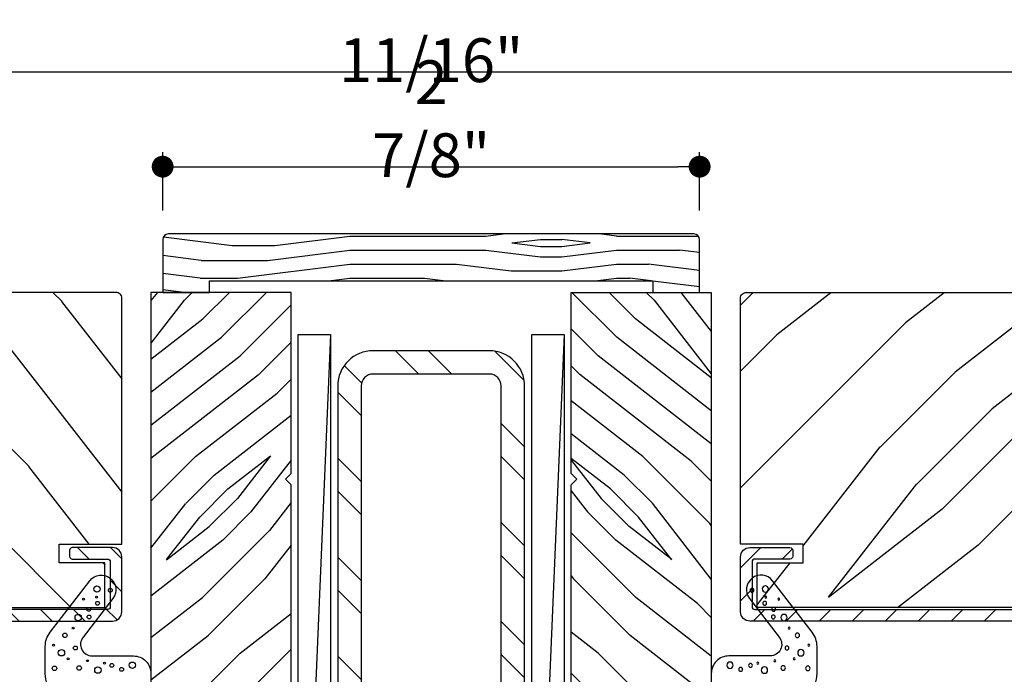
# Model space of a CAD drawing. Extents: x 0 to 162, y 0 to 38.
# Drawn here: x 113 to 118, y 15 to 18 of the extents above; entities that cross this region are included whole.
import ezdxf

# ---------------------------------------------------------------- set-up
doc = ezdxf.new("R2010")
doc.units = 0
doc.header["$LTSCALE"] = 6
doc.header["$MEASUREMENT"] = 0
doc.layers.get('0').update_dxf_attribs({"linetype": 'CONTINUOUS'})
doc.layers.get('Defpoints').update_dxf_attribs({"linetype": 'CONTINUOUS', "lineweight": 5})
doc.layers.add('A-ANNO-DIMS', color=3, linetype='CONTINUOUS')
doc.layers.add('A-DETL-CUT', color=6, linetype='CONTINUOUS')
doc.styles.add('SIMPLEX', font='SIMPLEX.shx', dxfattribs={"width": 0.75})
doc.dimstyles.new('Andersen Section', dxfattribs={"dimscale": 2.5, "dimtxt": 0.09375, "dimasz": 0.046875, "dimexe": 0.03125, "dimexo": 0.0625, "dimgap": 0.03125, "dimtad": 1, "dimdec": 5, "dimzin": 3, "dimdsep": 46, "dimlunit": 4, "dimtxsty": 'SIMPLEX', "dimblk": 'DOT', "dimcen": 0, "dimclrd": 256, "dimclre": 256, "dimadec": 0, "dimazin": 0, "dimtfac": 1, "dimtdec": 5, "dimtmove": 0, "dimatfit": 0, "dimldrblk": 'DOT', "dimfxl": 0, "dimfrac": 2, "dimtolj": 1, "dimtzin": 4, "dimlwd": -1, "dimlwe": -1, "dimarcsym": 0})

# ---------------------------------------------------------------- blocks, each defined once
blk = doc.blocks.new('1x3 STEEL')
h = blk.add_hatch()
h.set_pattern_fill('ANSI32', color=256, angle=90, style=0)
h.set_pattern_definition([(135, (7.98943, -10.26748), (-0.265165, -0.265165), []), (135, (7.98943, -10.0907), (-0.265165, -0.265165), [])])
h.paths.add_polyline_path([(-0.5, 2.812), (-0.5, 0.188, 0.414214), (-0.312, 0), (0.312, 0, 0.414214), (0.5, 0.188), (0.5, 2.812, 0.414214), (0.312, 3), (-0.312, 3, 0.414214)])
h.paths.add_polyline_path([(-0.375, 2.812, -0.414214), (-0.312, 2.875), (0.312, 2.875, -0.414214), (0.375, 2.812), (0.375, 0.188, -0.414214), (0.312, 0.125), (-0.312, 0.125, -0.414214), (-0.375, 0.188)], flags=16)
for points in [[(-0.312, 0), (0.312, 0, 0.414214), (0.5, 0.188), (0.5, 2.812, 0.414214), (0.312, 3), (-0.312, 3, 0.414214), (-0.5, 2.812), (-0.5, 0.188, 0.414214)], [(-0.312, 0.125), (0.312, 0.125, 0.414214), (0.375, 0.188), (0.375, 2.812, 0.414214), (0.312, 2.875), (-0.312, 2.875, 0.414214), (-0.375, 2.812), (-0.375, 0.188, 0.414214)]]:
    blk.add_lwpolyline(points, format="xyb", close=True)
blk = doc.blocks.new('4 9_16 french door inswing jamb')
at = {"layer": 'A-DETL-CUT'}
h = blk.add_hatch(dxfattribs=at)
h.set_pattern_fill('PGRAIN', color=256, scale=0.125, angle=135, style=0)
h.set_pattern_definition([(135, (2.865, 2.3364), (-2.6517, -2.6517), [2, -13]), (135, (2.6, 2.0712), (-2.6517, -2.6517), [2.859, -12.141]), (135, (2.3347, 1.806), (-2.6517, -2.6517), [3.6434, -11.3566]), (135, (2.0695, 1.541), (-2.6517, -2.6517), [3.6434, -11.3566]), (135, (1.8044, 1.2758), (-2.6517, -2.6517), [2.859, -12.141]), (135, (1.539, 1.0106), (-2.6517, -2.6517), [2, -13]), (135, (1.274, 0.7454), (-2.6517, -2.6517), [2.6308, -12.3692]), (135, (1.009, 0.4803), (-2.6517, -2.6517), [10.7156, -4.2844]), (135, (0.7437, 0.215), (-2.6517, -2.6517), [9.8566, -5.1434]), (135, (0.4785, -0.05), (-2.6517, -2.6517), [1.548, -13.452]), (135, (0.2134, 5.3416), (-2.6517, -2.6517), [1.1434, -13.8566]), (135, (-0.3294, 5.2598), (-2.6517, -2.6517), [1.3506, -13.6494]), (135, (-1.1484, 5.5482), (-2.6517, -2.6517), [0.569, -14.431]), (135, (-1.6726, 5.024), (-2.6517, -2.6517), [0.569, -14.431]), (135, (-1.3842, 4.205), (-2.6517, -2.6517), [1.3506, -13.6494]), (135, (-1.466, 3.6622), (-2.6517, -2.6517), [1.1434, -13.8566]), (135, (-1.3817, 3.2244), (-2.6517, -2.6517), [2.0133, -12.9867]), (135, (-1.235, 1.84), (-2.6517, -2.6517), [6.952, -8.048]), (135, (-2.186, 7.3876), (-2.6517, -2.6517), [0.3566, -14.6434]), (135, (-2.4513, 7.1224), (-2.6517, -2.6517), [0.8576, -14.1424]), (135, (-2.7165, 6.8572), (-2.6517, -2.6517), [1.6823, -13.3177]), (135, (-2.9816, 6.592), (-2.6517, -2.6517), [2.7132, -12.2868]), (135, (-3.2468, 6.327), (-2.6517, -2.6517), [3.5722, -11.4278]), (135, (-3.512, 6.0617), (-2.6517, -2.6517), [4.3566, -10.6434]), (135, (-3.424, 5.4435), (-2.6517, -2.6517), [4.856, -10.144]), (135, (-4.914, 10.1153), (-2.6517, -2.6517), [0.999, -14.001]), (135, (-5.266, 9.7952), (-2.6517, -2.6517), [1.7786, -13.2214]), (135, (-6.1376, 10.1016), (-2.6517, -2.6517), [1.1434, -13.8566]), (135, (-6.6803, 10.0198), (-2.6517, -2.6517), [1.3506, -13.6494]), (135, (-7.4993, 10.308), (-2.6517, -2.6517), [0.569, -14.431]), (135, (-8.0235, 9.784), (-2.6517, -2.6517), [0.569, -14.431]), (135, (-7.735, 8.965), (-2.6517, -2.6517), [1.3506, -13.6494]), (135, (-7.817, 8.4222), (-2.6517, -2.6517), [1.1434, -13.8566]), (142.125, (-0.5068, 4.1172), (-10.6066, 10.6066), [1.477, -28.7565]), (142.125, (-0.2173, 3.2974), (-10.6066, 10.6066), [1.4783, -28.7552]), (142.125, (0.125, 2.4248), (-10.6066, 10.6066), [2.0156, -28.2179]), (142.125, (-0.5862, 2.6057), (-10.6066, 10.6066), [1.0078, -29.2257]), (142.125, (-0.5952, 6.1501), (-10.6066, 10.6066), [2.0156, -28.2179]), (142.125, (-1.2844, 6.2148), (-10.6066, 10.6066), [1.4783, -28.7552]), (142.125, (-1.5506, 5.9505), (-10.6066, 10.6066), [1.477, -28.7565]), (142.125, (-6.8577, 8.8771), (-10.6066, 10.6066), [1.477, -28.7565]), (142.125, (-6.5682, 8.0574), (-10.6066, 10.6066), [1.4783, -28.7552]), (142.125, (-6.226, 7.1848), (-10.6066, 10.6066), [2.0156, -28.2179]), (142.125, (-6.1506, 6.7558), (-10.6066, 10.6066), [1.0078, -29.2257]), (142.125, (-6.5483, 12.015), (-10.6066, 10.6066), [1.5117, -28.7218]), (142.125, (-5.6203, 10.8217), (-10.6066, 10.6066), [3.0233, -27.2101]), (142.125, (-6.5236, 11.0528), (-10.6066, 10.6066), [2.215, -28.0185]), (142.125, (-6.9461, 10.91), (-10.6066, 10.6066), [2.0156, -28.2179]), (142.125, (-7.6353, 10.9748), (-10.6066, 10.6066), [1.4783, -28.7552]), (142.125, (-7.9016, 10.7104), (-10.6066, 10.6066), [1.477, -28.7565]), (307.875, (-2.9816, 6.592), (10.6066, -10.6066), [1.477, -28.7565]), (127.875, (1.4508, 3.7506), (-10.6066, 10.6066), [2.0156, -28.2179]), (127.875, (0.5782, 4.0929), (-10.6066, 10.6066), [1.4783, -28.7552]), (127.875, (-0.2416, 4.3824), (-10.6066, 10.6066), [1.477, -28.7565]), (307.875, (-3.2468, 6.3269), (10.6066, -10.6066), [1.4783, -28.7552]), (307.875, (-3.512, 6.0617), (10.6066, -10.6066), [2.0156, -28.2179]), (307.875, (-3.424, 5.4435), (10.6066, -10.6066), [1.0078, -29.2257]), (127.875, (-0.6161, 1.0446), (-10.6066, 10.6066), [1.0078, -29.2257]), (307.875, (-4.2944, 10.0262), (10.6066, -10.6066), [3.0233, -27.2101]), (307.875, (-4.914, 10.1153), (10.6066, -10.6066), [3.0233, -27.2101]), (307.875, (-5.2659, 9.7952), (10.6066, -10.6066), [2.215, -28.0185]), (127.875, (-4.9001, 8.5106), (-10.6066, 10.6066), [2.0156, -28.2179]), (127.875, (-5.7727, 8.8529), (-10.6066, 10.6066), [1.4783, -28.7552]), (127.875, (-6.5925, 9.1423), (-10.6066, 10.6066), [1.477, -28.7565]), (307.875, (-9.3326, 11.352), (10.6066, -10.6066), [1.477, -28.7565]), (307.875, (-9.5977, 11.0869), (10.6066, -10.6066), [1.4783, -28.7552]), (307.875, (-9.863, 10.8217), (10.6066, -10.6066), [2.0156, -28.2179]), (307.875, (-10.128, 10.5565), (10.6066, -10.6066), [1.5117, -28.7218]), (135, (-1.345, 5.3514), (-2.6517, -2.6517), [0.569, -14.431]), (135, (-1.4803, 5.2163), (-2.6517, -2.6517), [0.569, -14.431]), (135, (-7.696, 10.1113), (-2.6517, -2.6517), [0.569, -14.431]), (135, (-7.8312, 9.9762), (-2.6517, -2.6517), [0.569, -14.431]), (127.875, (-0.8723, 4.7434), (-10.6066, 10.6066), [0.7702, -29.4633]), (142.125, (-0.8723, 4.7434), (-10.6066, 10.6066), [0.7702, -29.4633]), (307.875, (-2.3554, 6.2265), (10.6066, -10.6066), [0.7702, -29.4633]), (142.125, (-1.7474, 5.7537), (-10.6066, 10.6066), [0.7702, -29.4633]), (127.875, (-7.2233, 9.5034), (-10.6066, 10.6066), [0.7702, -29.4633]), (142.125, (-7.2233, 9.5034), (-10.6066, 10.6066), [0.7702, -29.4633]), (307.875, (-8.7063, 10.9865), (10.6066, -10.6066), [0.7702, -29.4633]), (142.125, (-8.0984, 10.5136), (-10.6066, 10.6066), [0.7702, -29.4633])])
h.paths.add_polyline_path([(-0.4523, 5.5985, 0.414214), (-0.4833, 5.6295), (-4.4838, 5.6295, 0.414214), (-4.5148, 5.5985), (-4.5148, 4.281), (-4.1798, 4.281), (-4.1798, 4.182), (-4.4248, 4.182), (-4.4248, 3.942), (-0.5423, 3.942), (-0.5423, 4.182), (-0.7873, 4.182), (-0.7873, 4.281), (-0.4523, 4.281)])
h = blk.add_hatch(dxfattribs=at)
h.set_pattern_fill('PGRAIN', color=256, scale=0.046875, angle=135, style=0)
h.set_pattern_definition([(45, (-29.9969, -6.0253), (0.99437, -0.99437), [0.75, -4.875]), (45, (-29.8974, -6.1247), (0.99437, -0.99437), [1.07214, -4.55286]), (45, (-29.798, -6.2241), (0.99437, -0.99437), [1.36628, -4.25872]), (45, (-29.6985, -6.3236), (0.99437, -0.99437), [1.36628, -4.25872]), (45, (-29.5991, -6.423), (0.99437, -0.99437), [1.07214, -4.55286]), (45, (-29.4997, -6.5224), (0.99437, -0.99437), [0.75, -4.875]), (45, (-29.4002, -6.6219), (0.99437, -0.99437), [0.98654, -4.63846]), (45, (-29.3008, -6.7213), (0.99437, -0.99437), [4.01836, -1.60664]), (45, (-29.2014, -6.8208), (0.99437, -0.99437), [3.69622, -1.92878]), (45, (-29.1019, -6.9202), (0.99437, -0.99437), [0.58051, -5.04449]), (45, (-29.0025, -4.8983), (0.99437, -0.99437), [0.42878, -5.19622]), (45, (-28.799, -4.929), (0.99437, -0.99437), [0.50647, -5.11853]), (45, (-28.4918, -4.8208), (0.99437, -0.99437), [0.21334, -5.41166]), (45, (-28.2953, -5.0174), (0.99437, -0.99437), [0.21334, -5.41166]), (45, (-28.4034, -5.3245), (0.99437, -0.99437), [0.50647, -5.11853]), (45, (-28.3727, -5.5281), (0.99437, -0.99437), [0.42878, -5.19622]), (45, (-28.4043, -5.6923), (0.99437, -0.99437), [0.755, -4.87]), (45, (-28.4594, -6.2114), (0.99437, -0.99437), [2.60699, -3.01801]), (45, (-28.1027, -4.1311), (0.99437, -0.99437), [0.13372, -5.49128]), (45, (-28.0032, -4.2305), (0.99437, -0.99437), [0.32162, -5.30338]), (45, (-27.9038, -4.33), (0.99437, -0.99437), [0.63087, -4.99413]), (45, (-27.8044, -4.4294), (0.99437, -0.99437), [1.01744, -4.60756]), (45, (-27.7049, -4.5288), (0.99437, -0.99437), [1.33959, -4.28541]), (45, (-27.6055, -4.6283), (0.99437, -0.99437), [1.63372, -3.99128]), (45, (-27.6384, -4.8601), (0.99437, -0.99437), [1.82096, -3.80404]), (45, (-27.0798, -3.1082), (0.99437, -0.99437), [0.3746, -5.2504]), (45, (-26.9478, -3.2282), (0.99437, -0.99437), [0.66697, -4.95803]), (45, (-26.6209, -3.1133), (0.99437, -0.99437), [0.42878, -5.19622]), (45, (-26.4173, -3.144), (0.99437, -0.99437), [0.50647, -5.11853]), (45, (-26.1102, -3.0359), (0.99437, -0.99437), [0.21334, -5.41166]), (45, (-25.9136, -3.2324), (0.99437, -0.99437), [0.21334, -5.41166]), (45, (-26.0218, -3.5396), (0.99437, -0.99437), [0.50647, -5.11853]), (45, (-25.9911, -3.7431), (0.99437, -0.99437), [0.42878, -5.19622]), (37.875, (-28.73244, -5.35746), (3.977476, 3.977476), [0.55386, -10.7837]), (37.875, (-28.841, -5.6649), (3.977476, 3.977476), [0.55436, -10.78319]), (37.875, (-28.96934, -5.9921), (3.977476, 3.977476), [0.75584, -10.58171]), (37.875, (-28.70264, -5.9243), (3.977476, 3.977476), [0.37792, -10.95963]), (37.875, (-28.6993, -4.5951), (3.977476, 3.977476), [0.75584, -10.58171]), (37.875, (-28.4408, -4.57086), (3.977476, 3.977476), [0.55436, -10.78319]), (37.875, (-28.341, -4.67), (3.977476, 3.977476), [0.55386, -10.7837]), (37.875, (-26.35084, -3.5725), (3.977476, 3.977476), [0.55386, -10.7837]), (37.875, (-26.4594, -3.8799), (3.977476, 3.977476), [0.55436, -10.78319]), (37.875, (-26.58774, -4.2071), (3.977476, 3.977476), [0.75584, -10.58171]), (37.875, (-26.616, -4.368), (3.977476, 3.977476), [0.37792, -10.95963]), (37.875, (-26.46685, -2.3958), (3.977476, 3.977476), [0.56688, -10.77067]), (37.875, (-26.8149, -2.8433), (3.977476, 3.977476), [1.13375, -10.2038]), (37.875, (-26.47615, -2.7566), (3.977476, 3.977476), [0.8306, -10.50695]), (37.875, (-26.3177, -2.8101), (3.977476, 3.977476), [0.75584, -10.58171]), (37.875, (-26.0592, -2.7859), (3.977476, 3.977476), [0.55436, -10.78319]), (37.875, (-25.9594, -2.885), (3.977476, 3.977476), [0.55386, -10.7837]), (232.125, (-27.80436, -4.4294), (-3.977476, -3.977476), [0.55386, -10.7837]), (52.125, (-29.4665, -5.4949), (3.977476, 3.977476), [0.75584, -10.58171]), (52.125, (-29.1393, -5.3666), (3.977476, 3.977476), [0.55436, -10.78319]), (52.125, (-28.8319, -5.258), (3.977476, 3.977476), [0.55386, -10.7837]), (232.125, (-27.7049, -4.5288), (-3.977476, -3.977476), [0.55436, -10.78319]), (232.125, (-27.6055, -4.62826), (-3.977476, -3.977476), [0.75584, -10.58171]), (232.125, (-27.63845, -4.8601), (-3.977476, -3.977476), [0.37792, -10.95963]), (52.125, (-28.69144, -6.5097), (3.977476, 3.977476), [0.37792, -10.95963]), (232.125, (-27.31206, -3.1416), (-3.977476, -3.977476), [1.13375, -10.2038]), (232.125, (-27.07976, -3.10816), (-3.977476, -3.977476), [1.13375, -10.2038]), (232.125, (-26.94776, -3.2282), (-3.977476, -3.977476), [0.8306, -10.50695]), (52.125, (-27.0849, -3.70994), (3.977476, 3.977476), [0.75584, -10.58171]), (52.125, (-26.7577, -3.5816), (3.977476, 3.977476), [0.55436, -10.78319]), (52.125, (-26.4503, -3.47304), (3.977476, 3.977476), [0.55386, -10.7837]), (232.125, (-25.42276, -2.6444), (-3.977476, -3.977476), [0.55386, -10.7837]), (232.125, (-25.3233, -2.74384), (-3.977476, -3.977476), [0.55436, -10.78319]), (232.125, (-25.2239, -2.8433), (-3.977476, -3.977476), [0.75584, -10.58171]), (232.125, (-25.12445, -2.9427), (-3.977476, -3.977476), [0.56688, -10.77067]), (45, (-28.418, -4.8946), (0.99437, -0.99437), [0.21334, -5.41166]), (45, (-28.3674, -4.9453), (0.99437, -0.99437), [0.21334, -5.41166]), (45, (-26.0364, -3.1097), (0.99437, -0.99437), [0.21334, -5.41166]), (45, (-25.9858, -3.1603), (0.99437, -0.99437), [0.21334, -5.41166]), (52.125, (-28.59536, -5.1226), (3.977476, 3.977476), [0.28882, -11.04873]), (37.875, (-28.59536, -5.1226), (3.977476, 3.977476), [0.28882, -11.04873]), (232.125, (-28.0392, -4.5665), (-3.977476, -3.977476), [0.28882, -11.04873]), (37.875, (-28.2672, -4.7438), (3.977476, 3.977476), [0.28882, -11.04873]), (52.125, (-26.21375, -3.33764), (3.977476, 3.977476), [0.28882, -11.04873]), (37.875, (-26.21375, -3.33764), (3.977476, 3.977476), [0.28882, -11.04873]), (232.125, (-25.6576, -2.7815), (-3.977476, -3.977476), [0.28882, -11.04873]), (37.875, (-25.8856, -2.9588), (3.977476, 3.977476), [0.28882, -11.04873])])
h.paths.add_polyline_path([(0.454, 5.6295), (0.454, 4.6595), (0.424, 4.6295), (0.454, 4.5995), (0.454, 2.7058, -0.414214), (0.392, 2.6438), (0.2129, 2.6438), (0.2129, 2.5663), (0.3393, 2.5663), (0.3393, 1.254, -0.414214), (0.2774, 1.192), (-0.598, 1.192), (-0.848, 1.442), (-0.848, 3.3016, -0.414214), (-0.786, 3.3636), (-0.5043, 3.3636), (-0.4865, 3.0554), (-0.2782, 3.0554), (-0.2887, 3.2544), (-0.2822, 3.258, 0.858386), (-0.2899, 3.2783), (-0.296, 3.3942), (-0.296, 5.6295)])
h = blk.add_hatch(dxfattribs=at)
h.set_pattern_fill('ANSI31', color=256, style=0)
h.set_pattern_definition([(135, (2.21217, 2.47772), (0.0883883, 0.0883883), [])])
edge = h.paths.add_edge_path()
edge.add_ellipse((-4.8628, 3.9413), major_axis=(0.0106, 0.0106), ratio=1, start_angle=287.2415, end_angle=377.2415)
edge.add_line((-4.8558, 3.9545), (-5.1317, 4.0998))
edge.add_ellipse((-5.1248, 4.1131), major_axis=(0.0106, 0.0106), ratio=1, start_angle=135, end_angle=197.2415, ccw=False)
edge.add_line((-5.1398, 4.1131), (-5.1398, 4.167))
edge.add_ellipse((-5.1248, 4.167), major_axis=(-0.0106, 0.0106), ratio=1, start_angle=-45, end_angle=45, ccw=False)
edge.add_line((-5.1248, 4.182), (-5.1146, 4.182))
edge.add_ellipse((-5.109, 4.2125), major_axis=(0.0219, 0.0219), ratio=1, start_angle=214.5172, end_angle=226.9357)
edge.add_line((-5.1079, 4.1815), (-4.7701, 4.1815))
edge.add_line((-4.7701, 4.1815), (-4.5203, 4.1815))
edge.add_line((-4.5203, 4.1815), (-4.5203, 4.1854))
edge.add_ellipse((-4.5297, 4.197), major_axis=(-0.0106, 0.0106), ratio=1, start_angle=174.0989, end_angle=225)
edge.add_line((-4.5148, 4.197), (-4.5148, 4.2135))
edge.add_ellipse((-4.4648, 4.2135), major_axis=(-0.0354, 0.0354), ratio=1, start_angle=-45, end_angle=45, ccw=False)
edge.add_line((-4.4648, 4.2635), (-4.2498, 4.2635))
edge.add_ellipse((-4.2498, 4.2485), major_axis=(0.0106, 0.0106), ratio=1, start_angle=315, end_angle=405, ccw=False)
edge.add_line((-4.2348, 4.2485), (-4.2348, 4.2165))
edge.add_ellipse((-4.2498, 4.2165), major_axis=(-0.0106, 0.0106), ratio=1, start_angle=135, end_angle=225, ccw=False)
edge.add_line((-4.2498, 4.2015), (-4.4377, 4.2015))
edge.add_ellipse((-4.4378, 4.1865), major_axis=(-0.0106, 0.0106), ratio=1, start_angle=-45, end_angle=45)
edge.add_line((-4.4527, 4.1865), (-4.4527, 4.135))
edge.add_ellipse((-4.4678, 4.135), major_axis=(-0.0106, 0.0106), ratio=1, start_angle=135, end_angle=225, ccw=False)
edge.add_line((-4.4678, 4.12), (-4.9763, 4.12))
edge.add_ellipse((-4.9763, 4.105), major_axis=(0.0106, 0.0106), ratio=1, start_angle=45, end_angle=197.2415)
edge.add_line((-4.9833, 4.0917), (-4.7938, 3.992))
edge.add_ellipse((-4.8008, 3.9787), major_axis=(-0.0106, 0.0106), ratio=1, start_angle=225, end_angle=287.2415, ccw=False)
edge.add_line((-4.7858, 3.9787), (-4.7858, 3.9465))
edge.add_ellipse((-4.7708, 3.9465), major_axis=(0.0106, 0.0106), ratio=1, start_angle=135, end_angle=225)
edge.add_line((-4.7708, 3.9315), (-0.5292, 3.9315))
edge.add_ellipse((-0.5293, 3.9465), major_axis=(-0.0106, 0.0106), ratio=1, start_angle=135, end_angle=225)
edge.add_line((-0.5143, 3.9465), (-0.5143, 4.1865))
edge.add_ellipse((-0.5293, 4.1865), major_axis=(0.0106, 0.0106), ratio=1, start_angle=315, end_angle=405)
edge.add_line((-0.5293, 4.2015), (-0.7173, 4.2015))
edge.add_ellipse((-0.7172, 4.2165), major_axis=(0.0106, 0.0106), ratio=1, start_angle=135, end_angle=225, ccw=False)
edge.add_line((-0.7323, 4.2165), (-0.7323, 4.2485))
edge.add_ellipse((-0.7172, 4.2485), major_axis=(-0.0106, 0.0106), ratio=1, start_angle=-45, end_angle=45, ccw=False)
edge.add_line((-0.7172, 4.2635), (-0.5022, 4.2635))
edge.add_ellipse((-0.5023, 4.2135), major_axis=(0.0354, 0.0354), ratio=1, start_angle=315, end_angle=405, ccw=False)
edge.add_line((-0.4523, 4.2135), (-0.4523, 3.9195))
edge.add_ellipse((-0.5023, 3.9195), major_axis=(-0.0354, 0.0354), ratio=1, start_angle=135, end_angle=225, ccw=False)
edge.add_line((-0.5023, 3.8695), (-4.8588, 3.8695))
edge.add_ellipse((-4.8588, 3.8845), major_axis=(0.0106, 0.0106), ratio=1, start_angle=107.2415, end_angle=225, ccw=False)
edge.add_line((-4.872, 3.8915), (-4.8495, 3.9343))
for points in [[(-0.7873, 4.182), (-0.7873, 4.281), (-0.4523, 4.281), (-0.4523, 5.5985, 0.414214), (-0.4833, 5.6295), (-4.4838, 5.6295, 0.414214), (-4.5148, 5.5985), (-4.5148, 4.281), (-4.1798, 4.281), (-4.1798, 4.182), (-4.4248, 4.182), (-4.4248, 3.942), (-0.5423, 3.942), (-0.5423, 4.182)], [(0.454, 5.6295), (-0.296, 5.6295), (-0.296, 3.3942), (-0.2782, 3.0554), (-0.4865, 3.0554), (-0.5043, 3.3636), (-0.786, 3.3636, 0.414214), (-0.848, 3.3016), (-0.848, 1.442), (-0.598, 1.192), (0.2774, 1.192, 0.414214), (0.3393, 1.254), (0.3393, 2.5663), (0.2129, 2.5663), (0.2129, 2.6438), (0.392, 2.6438, 0.414214), (0.454, 2.7058), (0.454, 4.5995), (0.424, 4.6295), (0.454, 4.6595)]]:
    blk.add_lwpolyline(points, format="xyb", close=True, dxfattribs=at)
for points in [[(-4.8588, 3.8695), (-0.5023, 3.8695, 0.414214), (-0.4523, 3.9195), (-0.4523, 4.2135, 0.414214), (-0.5023, 4.2635), (-0.7172, 4.2635, 0.414214), (-0.7323, 4.2485), (-0.7323, 4.2165, 0.414214), (-0.7172, 4.2015), (-0.5293, 4.2015, -0.414214), (-0.5143, 4.1865), (-0.5143, 3.9465, -0.414214), (-0.5293, 3.9315), (-4.7708, 3.9315, -0.414214)], [(-0.3711, 3.3027), (-0.3756, 3.3185), (-0.3756, 3.371, 0.414214), (-0.4376, 3.433), (-0.706, 3.433, -0.414214), (-0.862, 3.589), (-0.862, 3.7338, -0.165347), (-0.8361, 3.8099), (-0.624, 4.0859, -1), (-0.5003, 3.9908), (-0.66, 3.783, 0.622173), (-0.6109, 3.6832), (-0.39, 3.6832, -0.414214), (-0.296, 3.5892), (-0.296, 3.4576, -0.251297), (-0.3027, 3.4451), (-0.3205, 3.4333, 0.234009), (-0.3292, 3.4208), (-0.3292, 3.3235), (-0.3351, 3.3027)]]:
    blk.add_lwpolyline(points, format="xyb", dxfattribs=at)
for centre, radius in [((-0.5854, 4.0415), 0.017), ((-0.5141, 4.0347), 0.0102), ((-0.6567, 3.9871), 0.00509), ((-0.5871, 3.9974), 0.00509), ((-0.582, 3.965), 0.0102), ((-0.6855, 3.8886), 0.017), ((-0.6295, 3.9328), 0.0102), ((-0.6278, 3.892), 0.0102), ((-0.7568, 3.7935), 0.0119), ((-0.7127, 3.8326), 0.00509), ((-0.8179, 3.7409), 0.00509), ((-0.7755, 3.7001), 0.017), ((-0.7008, 3.7256), 0.0102), ((-0.7398, 3.6679), 0.00509), ((-0.6363, 3.6577), 0.00509), ((-0.5454, 3.6444), 0.00509), ((-0.5059, 3.6325), 0.0102), ((-0.3957, 3.6334), 0.017), ((-0.8128, 3.6169), 0.0119), ((-0.6804, 3.6186), 0.0119), ((-0.5805, 3.607), 0.017), ((-0.4531, 3.6111), 0.0102)]:
    blk.add_circle(centre, radius, dxfattribs=at)
blk = doc.blocks.new('_DOT')
at = {"color": 0, "linetype": 'ByBlock'}
blk.add_line((-0.5, 0), (-1, 0), dxfattribs=at)
at = {"color": 0, "linetype": 'ByBlock', "const_width": 0.5}
blk.add_lwpolyline([(-0.25, 0, 1), (0.25, 0, 1)], format="xyb", close=True, dxfattribs=at)
blk = doc.blocks.new('*D158')
at = {"layer": 'A-ANNO-DIMS', "transparency": 16777216}
for p, q in [((113.9733, 17.427), (113.9733, 17.7398)), ((116.8483, 17.427), (116.8483, 17.7398)), ((114.0905, 17.6617), (116.7311, 17.6617))]:
    blk.add_line(p, q, dxfattribs=at)
at = {"layer": 'Defpoints', "color": 0, "transparency": 16777216}
for p in [(116.8483, 17.6617), (113.9733, 17.2707), (116.8483, 17.2707)]:
    blk.add_point(p, dxfattribs=at)
at = {"layer": 'A-ANNO-DIMS', "transparency": 16777216, "xscale": 0.1171875, "yscale": 0.1171875, "zscale": 0.1171875, "rotation": 180}
blk.add_blockref('_DOT', (113.9733, 17.6617), dxfattribs=at)
at = {"layer": 'A-ANNO-DIMS', "transparency": 16777216, "xscale": 0.1171875, "yscale": 0.1171875, "zscale": 0.1171875}
blk.add_blockref('_DOT', (116.8483, 17.6617), dxfattribs=at)
at = {"layer": 'A-ANNO-DIMS', "color": 0, "transparency": 16777216, "insert": (115.4108, 17.9184), "char_height": 0.23438, "attachment_point": 5, "style": 'SIMPLEX'}
blk.add_mtext('\\A1;2 7/8"', dxfattribs=at)
blk = doc.blocks.new('*D162')
at = {"layer": 'A-ANNO-DIMS', "transparency": 16777216}
for p, q in [((109.067, 16.6665), (109.067, 18.2483)), ((121.7545, 16.6665), (121.7545, 18.2483)), ((109.1842, 18.1702), (121.6374, 18.1702))]:
    blk.add_line(p, q, dxfattribs=at)
at = {"layer": 'Defpoints', "color": 0, "transparency": 16777216}
for p in [(121.7545, 18.1702), (109.067, 16.5102), (121.7545, 16.5102)]:
    blk.add_point(p, dxfattribs=at)
at = {"layer": 'A-ANNO-DIMS', "transparency": 16777216, "xscale": 0.1171875, "yscale": 0.1171875, "zscale": 0.1171875, "rotation": 180}
blk.add_blockref('_DOT', (109.067, 18.1702), dxfattribs=at)
at = {"layer": 'A-ANNO-DIMS', "transparency": 16777216, "xscale": 0.1171875, "yscale": 0.1171875, "zscale": 0.1171875}
blk.add_blockref('_DOT', (121.7545, 18.1702), dxfattribs=at)
at = {"layer": 'A-ANNO-DIMS', "color": 0, "transparency": 16777216, "insert": (115.4108, 18.4269), "char_height": 0.234375, "attachment_point": 5, "style": 'SIMPLEX'}
blk.add_mtext('\\A1;1\'-0 11/16"', dxfattribs=at)

msp = doc.modelspace()

# ---------------------------------------------------------------- hatches: boundary and pattern name
at = {"layer": 'A-DETL-CUT'}
h = msp.add_hatch(dxfattribs=at)
h.set_pattern_fill('PGRAIN', color=256, scale=0.025, style=0)
h.set_pattern_definition([(0, (114.9733, 17.0637), (0, 0.75), [0.4, -2.6]), (0, (114.9733, 17.1387), (0, 0.75), [0.5718, -2.4282]), (0, (114.9733, 17.2137), (0, 0.75), [0.7287, -2.2713]), (0, (114.9733, 17.2887), (0, 0.75), [0.7287, -2.2713]), (0, (114.9733, 17.3637), (0, 0.75), [0.5718, -2.4282]), (0, (114.9733, 17.4387), (0, 0.75), [0.4, -2.6]), (0, (114.9733, 17.5137), (0, 0.75), [0.52616, -2.47384]), (0, (114.9733, 17.5887), (0, 0.75), [2.14313, -0.85687]), (0, (114.9733, 17.6637), (0, 0.75), [1.9713, -1.0287]), (0, (114.9733, 17.7387), (0, 0.75), [0.3096, -2.6904]), (0, (115.7733, 17.0137), (0, 0.75), [0.2287, -2.7713]), (0, (115.8385, 17.10205), (0, 0.75), [0.2701, -2.7299]), (0, (115.9951, 17.1771), (0, 0.75), [0.1138, -2.8862]), (0, (115.9951, 17.3254), (0, 0.75), [0.1138, -2.8862]), (0, (115.8385, 17.4004), (0, 0.75), [0.2701, -2.7299]), (0, (115.7733, 17.4887), (0, 0.75), [0.2287, -2.7713]), (0, (115.69945, 17.5387), (0, 0.75), [0.40266, -2.59734]), (0, (115.4829, 17.7137), (0, 0.75), [1.3904, -1.6096]), (0, (116.402, 17.0637), (0, 0.75), [0.0713, -2.9287]), (0, (116.402, 17.1387), (0, 0.75), [0.17153, -2.82847]), (0, (116.402, 17.2137), (0, 0.75), [0.33647, -2.66353]), (0, (116.402, 17.2887), (0, 0.75), [0.54264, -2.45736]), (0, (116.402, 17.3637), (0, 0.75), [0.71445, -2.28555]), (0, (116.402, 17.4387), (0, 0.75), [0.8713, -2.1287]), (0, (116.3021, 17.5137), (0, 0.75), [0.97118, -2.02882]), (0, (117.1735, 17.0637), (0, 0.75), [0.1998, -2.8002]), (0, (117.178, 17.1588), (0, 0.75), [0.3557, -2.6443]), (0, (117.3446, 17.2387), (0, 0.75), [0.22868, -2.77132]), (0, (117.4098, 17.32705), (0, 0.75), [0.2701, -2.7299]), (0, (117.5664, 17.4021), (0, 0.75), [0.11378, -2.88622]), (0, (117.5664, 17.5504), (0, 0.75), [0.11378, -2.88622]), (0, (117.4098, 17.6254), (0, 0.75), [0.2701, -2.7299]), (0, (117.3446, 17.7137), (0, 0.75), [0.22868, -2.77132]), (7.125, (115.70198, 17.28873), (3, -2e-08), [0.2954, -5.7513]), (7.125, (115.5451, 17.36373), (3, -2e-08), [0.29566, -5.75103]), (7.125, (115.3733, 17.43873), (3, -2e-08), [0.4031, -5.64358]), (7.125, (115.49945, 17.51373), (3, -2e-08), [0.20156, -5.84514]), (7.125, (116.00198, 17.01373), (3, -2e-08), [0.4031, -5.64358]), (7.125, (116.1086, 17.10205), (3, -2e-08), [0.29566, -5.75103]), (7.125, (116.10887, 17.1771), (3, -2e-08), [0.2954, -5.7513]), (7.125, (117.2733, 17.51373), (3, -2e-08), [0.2954, -5.7513]), (7.125, (117.11642, 17.58873), (3, -2e-08), [0.29566, -5.75103]), (7.125, (116.9446, 17.66373), (3, -2e-08), [0.40311, -5.64358]), (7.125, (116.8733, 17.71373), (3, -2e-08), [0.20156, -5.84514]), (7.125, (117.6733, 17.02623), (3, -2e-08), [0.30233, -5.74436]), (7.125, (117.3733, 17.06373), (3, -2e-08), [0.60467, -5.44202]), (7.125, (117.53373, 17.15878), (3, -2e-08), [0.44299, -5.6037]), (7.125, (117.5733, 17.23873), (3, -2e-08), [0.40311, -5.64358]), (7.125, (117.6799, 17.32705), (3, -2e-08), [0.29566, -5.75103]), (7.125, (117.6802, 17.4021), (3, -2e-08), [0.2954, -5.7513]), (172.875, (116.40198, 17.28873), (-3, -2e-08), [0.2954, -5.7513]), (352.875, (115.3733, 17.06373), (3, 2e-08), [0.4031, -5.64358]), (352.875, (115.5451, 17.13873), (3, 2e-08), [0.29566, -5.75103]), (352.875, (115.70198, 17.21373), (3, 2e-08), [0.2954, -5.7513]), (172.875, (116.40198, 17.36373), (-3, -2e-08), [0.29566, -5.75103]), (172.875, (116.40198, 17.43873), (-3, -2e-08), [0.4031, -5.64358]), (172.875, (116.3021, 17.51373), (-3, -2e-08), [0.20156, -5.84514]), (352.875, (115.2829, 17.73873), (3, 2e-08), [0.20156, -5.84514]), (172.875, (117.0733, 16.98873), (-3, -2e-08), [0.60467, -5.44202]), (172.875, (117.1735, 17.06373), (-3, -2e-08), [0.60467, -5.44202]), (172.875, (117.178, 17.15878), (-3, -2e-08), [0.443, -5.6037]), (352.875, (116.9446, 17.28873), (3, 2e-08), [0.40311, -5.64358]), (352.875, (117.11642, 17.36373), (3, 2e-08), [0.29566, -5.75103]), (352.875, (117.2733, 17.43873), (3, 2e-08), [0.2954, -5.7513]), (172.875, (117.9733, 17.51373), (-3, -2e-08), [0.2954, -5.7513]), (172.875, (117.9733, 17.58873), (-3, -2e-08), [0.29566, -5.75103]), (172.875, (117.9733, 17.66373), (-3, -2e-08), [0.40311, -5.64358]), (172.875, (117.9733, 17.73873), (-3, -2e-08), [0.30233, -5.74436]), (0, (115.9951, 17.23275), (0, 0.75), [0.1138, -2.8862]), (0, (115.9951, 17.271), (0, 0.75), [0.1138, -2.8862]), (0, (117.5664, 17.45775), (0, 0.75), [0.11378, -2.88622]), (0, (117.5664, 17.496), (0, 0.75), [0.11378, -2.88622]), (352.875, (115.84224, 17.25186), (3, 2e-08), [0.15404, -5.89265]), (7.125, (115.84224, 17.25186), (3, -2e-08), [0.15404, -5.89265]), (172.875, (116.2617, 17.25186), (-3, -2e-08), [0.15404, -5.89265]), (7.125, (116.10887, 17.23275), (3, -2e-08), [0.15404, -5.89265]), (352.875, (117.41356, 17.47686), (3, 2e-08), [0.15404, -5.89265]), (7.125, (117.41356, 17.47686), (3, -2e-08), [0.15404, -5.89265]), (172.875, (117.83303, 17.47686), (-3, -2e-08), [0.15404, -5.89265]), (7.125, (117.6802, 17.45775), (3, -2e-08), [0.15404, -5.89265])])
h.paths.add_polyline_path([(116.598295, 17.050726), (116.598295, 16.988726), (116.848295, 16.988726), (116.848295, 17.270726, 0.41421356), (116.817295, 17.301726), (114.004295, 17.301726, 0.41421356), (113.973295, 17.270726), (113.973295, 16.988726), (114.223295, 16.988726), (114.223295, 17.050726)])

# ---------------------------------------------------------------- linework, layer by layer
for p, q in [((114.872592, 16.763197), (114.69924, 12.670421)), ((116.12235, 16.763197), (115.948998, 12.670421))]:
    msp.add_line(p, q, dxfattribs=at)
msp.add_lwpolyline([(116.848295, 17.270726, 0.41421356), (116.817295, 17.301726), (114.004295, 17.301726, 0.41421356), (113.973295, 17.270726), (113.973295, 16.988726), (114.223295, 16.988726), (114.223295, 17.050726), (116.598295, 17.050726), (116.598295, 16.988726), (116.848295, 16.988726)], format="xyb", close=True, dxfattribs=at)
for points in [[(114.69924, 12.670421), (114.69924, 16.763197), (114.872592, 16.763197), (114.872592, 12.670421)], [(115.948998, 12.670421), (115.948998, 16.763197), (116.12235, 16.763197), (116.12235, 12.670421)]]:
    msp.add_lwpolyline(points, close=True, dxfattribs=at)

# ---------------------------------------------------------------- block references
for name, p in [('4 9_16 french door inswing jamb', (114.206795, 11.359226)), ('1x3 STEEL', (115.410795, 13.676226))]:
    msp.add_blockref(name, p, dxfattribs=at)
at = {"layer": 'A-DETL-CUT', "xscale": -1}
msp.add_blockref('4 9_16 french door inswing jamb', (116.614795, 11.359226), dxfattribs=at)

# ---------------------------------------------------------------- dimensions: what is measured, and where the dimension line sits
at = {"layer": 'A-ANNO-DIMS'}
for base, p1, p2, picture, middle in [((121.754545, 18.170214), (109.067045, 16.510226), (121.754545, 16.510226), '*D162', (115.410795, 18.426911)), ((116.848295, 17.661679), (113.973295, 17.270726), (116.848295, 17.270726), '*D158', (115.410795, 17.918375))]:
    dim = msp.add_linear_dim(base=base, p1=p1, p2=p2, dimstyle='Andersen Section', dxfattribs=at)
    dim.commit()
    dim.dimension.update_dxf_attribs({"geometry": picture, "text_midpoint": middle})

doc.saveas('drawing.dxf')
